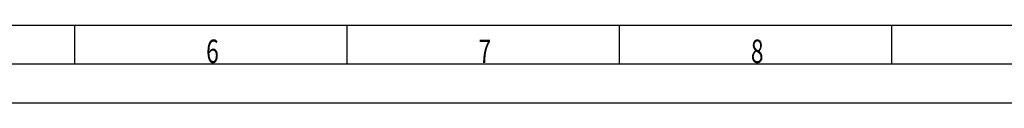
# Model space of a CAD drawing. Units: millimetres. Extents: x -1425 to 7014, y -3166 to 2374.
# Drawn here: x -346 to 361, y -10 to 46 of the extents above; entities that cross this region are included whole.
import ezdxf

# ---------------------------------------------------------------- set-up
doc = ezdxf.new("R2010")
doc.units = ezdxf.units.MM
doc.layers.add('120', color=7, linetype='Continuous', true_color=0xffffff)
doc.styles.add('kanji', font='simplex.shx', dxfattribs={"bigfont": 'bigfont'})

msp = doc.modelspace()

# ---------------------------------------------------------------- linework, layer by layer
at = {"layer": '120', "color": 7, "linetype": 'Continuous'}
for p, q in [((-1284.97, 45.52), (1845.43, 45.52)), ((-306.72, 17.52), (-306.72, 45.52)), ((-111.07, 17.52), (-111.07, 45.52)), ((84.58, 17.52), (84.58, 45.52)), ((280.23, 17.52), (280.23, 45.52)), ((1873.43, 17.52), (-1312.97, 17.52)), ((-1424.97, -10.48), (1901.42, -10.48))]:
    msp.add_line(p, q, dxfattribs=at)

# ---------------------------------------------------------------- texts
at = {"layer": '120', "color": 7, "linetype": 'Continuous', "char_height": 16.8, "attachment_point": 7, "line_spacing_factor": 0.903614, "style": 'kanji'}
for s, insert in [('\\W00.717;6 ', (-212.37, 18.27)), ('\\W00.717;7 ', (-16.72, 18.27)), ('\\W00.717;8 ', (178.93, 18.27))]:
    msp.add_mtext(s, dxfattribs=dict(at, insert=insert))

doc.saveas('drawing.dxf')
